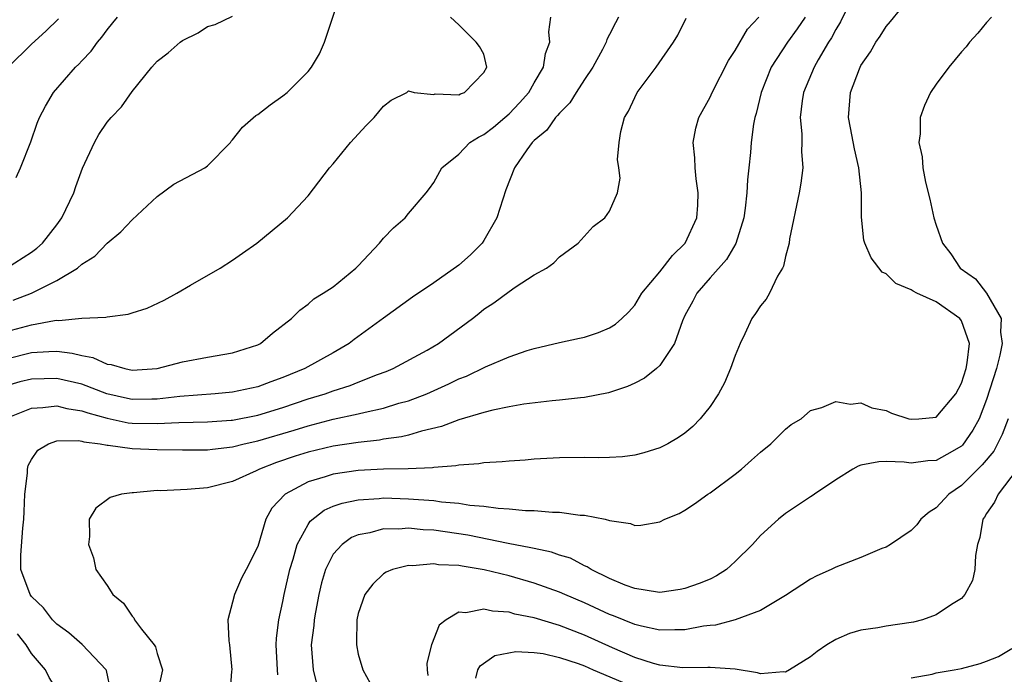
# Model space of a CAD drawing. Units: inches. Extents: x 2503408 to 2505000, y 1545000 to 1548000.
# Drawn here: x 2504464 to 2504542, y 1545101 to 1545153 of the extents above; entities that cross this region are included whole.
import ezdxf

# ---------------------------------------------------------------- set-up
doc = ezdxf.new("R2010")
doc.units = ezdxf.units.IN
doc.header["$MEASUREMENT"] = 0
doc.layers.add('LD25021545_2ft', color=43, linetype='Continuous')

msp = doc.modelspace()

# ---------------------------------------------------------------- linework, layer by layer
at = {"layer": 'LD25021545_2ft'}
for points, elevation in [([(2504463.544, 1545130.456), (2504464.986, 1545131), (2504467, 1545132.011), (2504468.64, 1545133), (2504469, 1545133.326), (2504470.042, 1545133.958), (2504471, 1545134.98), (2504472.112, 1545135.888), (2504473, 1545136.854), (2504475, 1545138.715), (2504476.32, 1545139.68), (2504478.779, 1545141), (2504479, 1545141.15), (2504480.818, 1545143), (2504480.891, 1545143.109), (2504481, 1545143.208), (2504481.773, 1545144.227), (2504482.843, 1545145.157), (2504483, 1545145.237), (2504483.995, 1545146.005), (2504485, 1545146.723), (2504485.331, 1545147), (2504487, 1545148.65), (2504487.274, 1545149), (2504487.924, 1545150.076), (2504488.308, 1545151), (2504489.63, 1545155)], 6922), ([(2504484.602, 1545100.602), (2504484.566, 1545101), (2504484.451, 1545103), (2504484.481, 1545103.519), (2504484.665, 1545105), (2504485, 1545106.445), (2504485.105, 1545107), (2504485.552, 1545109), (2504485.812, 1545109.812), (2504486.141, 1545111), (2504487, 1545112.592), (2504487.163, 1545112.837), (2504488.28, 1545113.72), (2504489, 1545114.029), (2504489.708, 1545114.292), (2504491, 1545114.558), (2504492.652, 1545114.652), (2504493, 1545114.697), (2504495, 1545114.637), (2504497, 1545114.482), (2504497.61, 1545114.391), (2504499, 1545114.279), (2504499.869, 1545114.131), (2504501, 1545114.048), (2504502.126, 1545113.874), (2504503, 1545113.832), (2504504.312, 1545113.688), (2504505, 1545113.685), (2504506.445, 1545113.555), (2504507, 1545113.564), (2504508.668, 1545113.332), (2504509, 1545113.328), (2504510.636, 1545113), (2504511, 1545112.908), (2504512.668, 1545112.668), (2504513, 1545112.507), (2504513.484, 1545112.516), (2504515, 1545112.787), (2504515.397, 1545113), (2504516.53, 1545113.469), (2504517, 1545113.716), (2504517.763, 1545114.237), (2504518.805, 1545115), (2504519, 1545115.112), (2504521, 1545116.589), (2504521.504, 1545117), (2504522.302, 1545117.698), (2504523, 1545118.345), (2504523.838, 1545119), (2504524.405, 1545119.595), (2504525, 1545120.185), (2504525.449, 1545120.551), (2504526.235, 1545121), (2504527, 1545121.652), (2504527.896, 1545121.896), (2504529, 1545122.372), (2504530.17, 1545122.17), (2504531, 1545122.282), (2504531.862, 1545121.862), (2504533, 1545121.65), (2504533.448, 1545121.448), (2504534.825, 1545121), (2504535, 1545120.958), (2504535.612, 1545121), (2504537, 1545121.136), (2504538.545, 1545123), (2504539, 1545123.846), (2504539.371, 1545125), (2504539.463, 1545125.463), (2504539.642, 1545127), (2504539, 1545128.807), (2504538.872, 1545129), (2504537, 1545130.314), (2504535.451, 1545131), (2504535.152, 1545131.152), (2504535, 1545131.274), (2504533.773, 1545131.773), (2504533, 1545132.551), (2504532.687, 1545132.687), (2504531.826, 1545133.826), (2504531.302, 1545135), (2504531.232, 1545135.232), (2504531.05, 1545137.05), (2504531.05, 1545139), (2504530.848, 1545141), (2504530.494, 1545142.494), (2504530.184, 1545144.184), (2504530.016, 1545145), (2504530.177, 1545147), (2504530.884, 1545148.884), (2504531, 1545149.13), (2504531.768, 1545150.232), (2504532.192, 1545151), (2504532.535, 1545151.465), (2504533, 1545152.251), (2504533.358, 1545152.642), (2504535, 1545154.697)], 6906), ([(2504530.131, 1545154.131), (2504529.387, 1545152.613), (2504529, 1545152.006), (2504528.652, 1545151.348), (2504528.423, 1545151), (2504527.6, 1545149.6), (2504527.268, 1545149), (2504526.426, 1545147), (2504526.318, 1545146.318), (2504526.171, 1545145), (2504526.312, 1545143.688), (2504526.309, 1545143), (2504526.281, 1545142.281), (2504526.37, 1545141), (2504526.224, 1545139.776), (2504526.094, 1545139), (2504525.331, 1545135.331), (2504525.28, 1545135), (2504525, 1545133.918), (2504524.833, 1545133.167), (2504524.748, 1545133), (2504524.358, 1545132.357), (2504523.718, 1545131), (2504523.465, 1545130.535), (2504523, 1545129.993), (2504522.615, 1545129.385), (2504522.329, 1545129), (2504521.766, 1545127.766), (2504521.394, 1545127), (2504521, 1545126.048), (2504520.628, 1545125), (2504520.139, 1545123.86), (2504519.657, 1545123), (2504519, 1545121.972), (2504518.221, 1545121), (2504517.623, 1545120.377), (2504517, 1545119.867), (2504516.494, 1545119.506), (2504515.629, 1545119), (2504515, 1545118.686), (2504513.722, 1545118.278), (2504513, 1545118.107), (2504512.025, 1545117.975), (2504511, 1545117.925), (2504510.105, 1545117.895), (2504509, 1545117.91), (2504507, 1545117.881), (2504505, 1545117.778), (2504504.285, 1545117.715), (2504503, 1545117.633), (2504502.439, 1545117.561), (2504501, 1545117.483), (2504500.598, 1545117.402), (2504499, 1545117.306), (2504498.758, 1545117.242), (2504497, 1545117.127), (2504496.897, 1545117.103), (2504494.978, 1545117.022), (2504493, 1545116.984), (2504491, 1545116.885), (2504489, 1545116.595), (2504488.371, 1545116.371), (2504487, 1545115.971), (2504485.187, 1545115), (2504484.11, 1545113.89), (2504483.645, 1545113), (2504483, 1545110.838), (2504482.081, 1545109), (2504481.702, 1545108.298), (2504481.134, 1545107), (2504481, 1545106.399), (2504480.62, 1545105), (2504480.694, 1545103.306), (2504480.747, 1545103), (2504480.922, 1545101), (2504480.898, 1545100.897), (2504480.782, 1545099)], 6908), ([(2504463, 1545132.995), (2504465, 1545134.279), (2504465.415, 1545134.585), (2504465.866, 1545135), (2504467, 1545136.438), (2504467.41, 1545137), (2504468.353, 1545139), (2504468.508, 1545139.492), (2504469.046, 1545140.954), (2504469.998, 1545143), (2504470.361, 1545143.639), (2504471, 1545144.616), (2504471.331, 1545145), (2504472.148, 1545145.852), (2504473, 1545147.075), (2504474.567, 1545149), (2504475, 1545149.471), (2504475.857, 1545150.143), (2504476.833, 1545151), (2504477, 1545151.131), (2504478.254, 1545151.746), (2504479, 1545152.239), (2504479.605, 1545152.395), (2504481, 1545153.068)], 6924), ([(2504463, 1545127.965), (2504465, 1545128.49), (2504466.833, 1545128.833), (2504467, 1545128.847), (2504467.176, 1545128.824), (2504469, 1545129.01), (2504470.91, 1545129.09), (2504471, 1545129.121), (2504472.677, 1545129.323), (2504473, 1545129.438), (2504474.199, 1545129.801), (2504475.56, 1545130.44), (2504476.551, 1545131), (2504477.655, 1545131.655), (2504479.995, 1545133), (2504481, 1545133.621), (2504481.796, 1545134.204), (2504482.93, 1545135), (2504485.367, 1545137), (2504487, 1545138.745), (2504488.715, 1545141), (2504489, 1545141.303), (2504490.387, 1545143), (2504491.639, 1545144.361), (2504492.262, 1545145), (2504493, 1545145.911), (2504493.615, 1545146.385), (2504494.868, 1545147), (2504495, 1545147.116), (2504495.435, 1545147), (2504497, 1545146.835), (2504497.127, 1545146.873), (2504499, 1545146.802), (2504499.122, 1545146.877), (2504499.44, 1545147), (2504501, 1545148.569), (2504501.224, 1545149), (2504501, 1545150.037), (2504500.65, 1545150.65), (2504500.389, 1545151), (2504499, 1545152.384), (2504498.326, 1545153)], 6920), ([(2504463, 1545125.788), (2504465, 1545126.272), (2504466.363, 1545126.363), (2504467, 1545126.375), (2504468.239, 1545126.239), (2504469, 1545126.031), (2504469.88, 1545125.88), (2504471, 1545125.36), (2504471.335, 1545125.335), (2504472.412, 1545125), (2504473, 1545124.883), (2504475, 1545124.993), (2504477, 1545125.524), (2504479, 1545125.917), (2504481, 1545126.252), (2504483, 1545126.894), (2504483.209, 1545127), (2504484.177, 1545127.823), (2504485.682, 1545129), (2504486.337, 1545129.663), (2504487, 1545130.142), (2504487.455, 1545130.545), (2504488.215, 1545131), (2504489, 1545131.521), (2504490.815, 1545133), (2504491, 1545133.181), (2504492.691, 1545135), (2504493, 1545135.389), (2504493.801, 1545136.199), (2504494.72, 1545137), (2504495, 1545137.354), (2504496.403, 1545139), (2504496.669, 1545139.331), (2504497, 1545139.823), (2504497.647, 1545141), (2504499, 1545142.087), (2504499.887, 1545143), (2504500.562, 1545143.438), (2504501, 1545143.648), (2504501.76, 1545144.24), (2504502.664, 1545145), (2504503, 1545145.293), (2504503.841, 1545146.159), (2504504.575, 1545147), (2504505, 1545147.755), (2504505.733, 1545149), (2504505.898, 1545150.102), (2504506.239, 1545151), (2504506.174, 1545151.826), (2504506.32, 1545153)], 6918), ([(2504511.716, 1545153), (2504511.463, 1545152.537), (2504511, 1545151.608), (2504510.786, 1545151.214), (2504510.721, 1545151), (2504510.425, 1545150.425), (2504509.653, 1545149), (2504509, 1545148.031), (2504508.337, 1545147), (2504507.835, 1545146.165), (2504507, 1545145.347), (2504506.852, 1545145.148), (2504506.706, 1545145), (2504506.015, 1545143.985), (2504505, 1545143.154), (2504504.844, 1545143), (2504504.415, 1545142.415), (2504503.428, 1545141), (2504502.754, 1545139.246), (2504502.025, 1545137), (2504501, 1545135.208), (2504500.859, 1545135), (2504499.933, 1545134.067), (2504499, 1545133.245), (2504497, 1545131.831), (2504495.32, 1545130.68), (2504493, 1545129.022), (2504490.679, 1545127.321), (2504490.276, 1545127), (2504489, 1545126.262), (2504486.754, 1545125), (2504485, 1545124.286), (2504484.046, 1545123.954), (2504483, 1545123.556), (2504481, 1545123.122), (2504479.602, 1545123), (2504476.787, 1545122.787), (2504475, 1545122.57), (2504474.576, 1545122.576), (2504473, 1545122.549), (2504472.622, 1545122.622), (2504470.993, 1545122.993), (2504469, 1545123.747), (2504467, 1545124.217), (2504465, 1545124.169), (2504464.067, 1545123.933), (2504463, 1545123.612)], 6916), ([(2504463, 1545121.042), (2504465, 1545121.859), (2504465.895, 1545121.895), (2504467, 1545122.025), (2504467.808, 1545121.808), (2504469, 1545121.637), (2504469.462, 1545121.462), (2504471, 1545121.041), (2504472.682, 1545120.682), (2504473, 1545120.648), (2504475, 1545120.617), (2504476.711, 1545120.711), (2504479, 1545120.756), (2504480.887, 1545120.886), (2504481, 1545120.897), (2504483, 1545121.287), (2504485, 1545121.905), (2504487, 1545122.589), (2504488.372, 1545123), (2504489, 1545123.233), (2504490.343, 1545123.657), (2504491, 1545123.928), (2504492.517, 1545124.517), (2504493.229, 1545124.771), (2504493.78, 1545125), (2504496.468, 1545126.468), (2504497.39, 1545127), (2504500.088, 1545129), (2504500.603, 1545129.397), (2504501, 1545129.732), (2504501.775, 1545130.225), (2504503, 1545131.14), (2504503.473, 1545131.473), (2504505, 1545132.463), (2504505.97, 1545133), (2504506.571, 1545133.429), (2504507, 1545133.889), (2504508.51, 1545135), (2504509.681, 1545136.319), (2504510.622, 1545137), (2504511, 1545137.541), (2504511.637, 1545139), (2504511.844, 1545140.156), (2504511.745, 1545141), (2504511.641, 1545141.641), (2504511.757, 1545143), (2504511.886, 1545143.887), (2504512.193, 1545145), (2504512.506, 1545145.493), (2504513, 1545146.597), (2504513.207, 1545147), (2504514.717, 1545149), (2504516.096, 1545151), (2504516.436, 1545151.564), (2504517.091, 1545152.909)], 6914), ([(2504467.142, 1545152.858), (2504466.136, 1545151.864), (2504465, 1545150.833), (2504463.123, 1545149)], 6928), ([(2504463.78, 1545140.22), (2504464.111, 1545141), (2504464.937, 1545143.063), (2504465.449, 1545144.551), (2504465.634, 1545145), (2504466.096, 1545145.904), (2504466.743, 1545147), (2504468.493, 1545149), (2504468.758, 1545149.242), (2504469, 1545149.514), (2504469.729, 1545150.271), (2504470.254, 1545151), (2504470.596, 1545151.404), (2504471, 1545151.975), (2504471.474, 1545152.526), (2504471.827, 1545153)], 6926), ([(2504471.307, 1545099.307), (2504470.959, 1545100.959), (2504470.939, 1545101), (2504469.01, 1545103.01), (2504467.955, 1545103.956), (2504467, 1545104.644), (2504466.662, 1545105), (2504465.944, 1545105.944), (2504465, 1545106.859), (2504464.897, 1545107), (2504464.142, 1545109), (2504464.131, 1545110.13), (2504464.288, 1545112.289), (2504464.391, 1545113), (2504464.394, 1545113.606), (2504464.458, 1545115), (2504464.675, 1545116.675), (2504464.66, 1545117), (2504464.721, 1545117.279), (2504465, 1545117.747), (2504465.495, 1545118.505), (2504466.34, 1545119), (2504467, 1545119.237), (2504468.723, 1545119.276), (2504469, 1545119.228), (2504469.168, 1545119.168), (2504470.459, 1545119), (2504471, 1545118.899), (2504471.103, 1545118.897), (2504473, 1545118.624), (2504475, 1545118.562), (2504477, 1545118.527), (2504479, 1545118.527), (2504479.409, 1545118.591), (2504481, 1545118.762), (2504481.927, 1545119), (2504483, 1545119.232), (2504485.904, 1545120.096), (2504487, 1545120.451), (2504489, 1545120.962), (2504491, 1545121.391), (2504491.536, 1545121.536), (2504493, 1545121.846), (2504494.234, 1545122.234), (2504495, 1545122.435), (2504496.451, 1545123), (2504498.211, 1545123.789), (2504499, 1545124.179), (2504499.599, 1545124.401), (2504501.13, 1545125.13), (2504503, 1545125.946), (2504504.433, 1545126.433), (2504505, 1545126.608), (2504507, 1545127.072), (2504508.592, 1545127.409), (2504509, 1545127.514), (2504510.122, 1545127.878), (2504511, 1545128.244), (2504511.465, 1545128.536), (2504511.981, 1545129), (2504512.495, 1545129.505), (2504513, 1545130.052), (2504513.575, 1545131), (2504515, 1545132.717), (2504516.001, 1545133.999), (2504517.019, 1545135), (2504517.934, 1545137), (2504518.016, 1545138.016), (2504518.057, 1545139), (2504517.88, 1545140.12), (2504517.807, 1545141), (2504517.795, 1545141.795), (2504517.652, 1545143), (2504517.865, 1545144.135), (2504518.099, 1545145), (2504519, 1545146.623), (2504519.163, 1545147), (2504520.458, 1545149.542), (2504521, 1545150.343), (2504521.974, 1545152.026), (2504522.89, 1545153)], 6912), ([(2504526.57, 1545153), (2504525.931, 1545152.069), (2504525.155, 1545151), (2504523.859, 1545149), (2504523.052, 1545147), (2504522.671, 1545145.329), (2504522.562, 1545145), (2504522.46, 1545144.46), (2504522.27, 1545143), (2504522.211, 1545142.211), (2504522.092, 1545141), (2504521.968, 1545140.032), (2504521.927, 1545139), (2504521.784, 1545137.784), (2504521.671, 1545137), (2504521.05, 1545134.95), (2504520.315, 1545133.685), (2504519, 1545132.239), (2504517.941, 1545131), (2504517.625, 1545130.375), (2504517, 1545129.238), (2504516.79, 1545128.79), (2504516.173, 1545127), (2504515, 1545125.237), (2504514.74, 1545125), (2504513.775, 1545124.225), (2504513, 1545123.837), (2504512.425, 1545123.575), (2504510.921, 1545123.079), (2504509, 1545122.69), (2504508.671, 1545122.67), (2504507, 1545122.478), (2504506.44, 1545122.44), (2504504.168, 1545122.168), (2504503, 1545121.949), (2504501.695, 1545121.695), (2504501, 1545121.503), (2504499, 1545120.922), (2504497.626, 1545120.373), (2504496.018, 1545120.018), (2504495, 1545119.697), (2504494.446, 1545119.554), (2504493, 1545119.365), (2504492.696, 1545119.304), (2504491, 1545119.121), (2504489, 1545118.82), (2504487, 1545118.34), (2504485.986, 1545118.014), (2504484.491, 1545117.509), (2504483.127, 1545117), (2504482.859, 1545116.859), (2504481, 1545115.994), (2504479, 1545115.506), (2504477.373, 1545115.373), (2504475.267, 1545115.268), (2504475, 1545115.277), (2504473.106, 1545115.106), (2504473, 1545115.108), (2504472.143, 1545115), (2504471.262, 1545114.738), (2504470.108, 1545113.892), (2504469.582, 1545113), (2504469.617, 1545111.617), (2504469.523, 1545111), (2504469.926, 1545109.926), (2504470.111, 1545109), (2504471, 1545107.732), (2504471.455, 1545107), (2504472.303, 1545106.303), (2504473, 1545105.272), (2504473.136, 1545105.136), (2504473.195, 1545105), (2504473.755, 1545104.245), (2504474.754, 1545103), (2504474.848, 1545102.849), (2504475, 1545102.303), (2504475.423, 1545101), (2504474.971, 1545099)], 6910), ([(2504541.405, 1545153), (2504541, 1545152.559), (2504540.295, 1545151.705), (2504539.637, 1545151), (2504539.365, 1545150.635), (2504539, 1545150.215), (2504538.009, 1545149), (2504537, 1545147.655), (2504536.547, 1545147), (2504536.058, 1545145.942), (2504535.707, 1545145), (2504535.704, 1545143.704), (2504535.608, 1545143), (2504535.866, 1545141.866), (2504535.926, 1545141), (2504536.142, 1545139.858), (2504536.483, 1545138.483), (2504536.817, 1545137), (2504537, 1545136.41), (2504537.483, 1545135), (2504538.148, 1545134.148), (2504538.893, 1545133), (2504540.134, 1545132.135), (2504541.007, 1545131.008), (2504542.156, 1545129), (2504542.109, 1545127.891), (2504542.249, 1545127), (2504542.063, 1545126.063), (2504541.788, 1545125), (2504541, 1545122.544), (2504540.403, 1545121), (2504539.918, 1545120.082), (2504539.098, 1545118.902), (2504539, 1545118.807), (2504537.835, 1545118.165), (2504537, 1545117.681), (2504536.339, 1545117.661), (2504535, 1545117.457), (2504534.453, 1545117.547), (2504533, 1545117.585), (2504532.431, 1545117.569), (2504531, 1545117.293), (2504530.78, 1545117.22), (2504530.37, 1545117), (2504529, 1545116.129), (2504527.309, 1545115), (2504527.133, 1545114.867), (2504527, 1545114.794), (2504525, 1545113.459), (2504524.43, 1545113), (2504523, 1545111.694), (2504522.377, 1545111), (2504521, 1545109.621), (2504520.302, 1545109), (2504519.52, 1545108.48), (2504519, 1545108.235), (2504518.132, 1545107.868), (2504517, 1545107.471), (2504516.609, 1545107.391), (2504515, 1545107.164), (2504514.822, 1545107.178), (2504513, 1545107.477), (2504512.246, 1545107.754), (2504511, 1545108.281), (2504509.532, 1545109), (2504509.218, 1545109.218), (2504509, 1545109.3), (2504507.889, 1545109.889), (2504507, 1545110.148), (2504506.375, 1545110.375), (2504505, 1545110.661), (2504504.735, 1545110.735), (2504502.921, 1545111.08), (2504499.721, 1545111.722), (2504497, 1545112.126), (2504496.162, 1545112.162), (2504495, 1545112.288), (2504494.22, 1545112.22), (2504493, 1545112.227), (2504491.925, 1545111.925), (2504491, 1545111.761), (2504490.46, 1545111.539), (2504489.715, 1545111), (2504489, 1545110.206), (2504488.392, 1545109), (2504488.071, 1545107.929), (2504487.866, 1545107), (2504487.595, 1545105.596), (2504487.486, 1545105), (2504487.451, 1545104.548), (2504487.256, 1545103), (2504487.404, 1545101), (2504487.717, 1545099.717)], 6904), ([(2504542.732, 1545121), (2504542.243, 1545119.757), (2504541.569, 1545118.431), (2504540.66, 1545117.34), (2504539, 1545115.683), (2504537.991, 1545115), (2504537, 1545113.895), (2504536.429, 1545113.57), (2504535.78, 1545113), (2504535.447, 1545112.553), (2504535, 1545112.106), (2504533.355, 1545111), (2504533, 1545110.785), (2504532.659, 1545110.659), (2504531, 1545109.959), (2504529, 1545109.189), (2504528.627, 1545109), (2504527.506, 1545108.494), (2504527, 1545108.234), (2504525, 1545106.924), (2504523, 1545105.725), (2504521, 1545105), (2504519.427, 1545104.573), (2504519, 1545104.538), (2504518.47, 1545104.47), (2504517, 1545104.178), (2504516.203, 1545104.203), (2504515, 1545104.154), (2504513.527, 1545104.474), (2504513, 1545104.616), (2504511.312, 1545105.312), (2504511, 1545105.422), (2504509, 1545106.346), (2504507.439, 1545107), (2504507, 1545107.201), (2504505, 1545107.909), (2504503, 1545108.482), (2504501.018, 1545108.982), (2504499.256, 1545109.256), (2504499, 1545109.311), (2504497.379, 1545109.379), (2504497, 1545109.444), (2504495.301, 1545109.301), (2504495, 1545109.32), (2504493.709, 1545109), (2504493.207, 1545108.793), (2504493, 1545108.642), (2504492.165, 1545107.835), (2504491.513, 1545107), (2504491, 1545105.492), (2504490.893, 1545105), (2504490.869, 1545103.131), (2504490.854, 1545103), (2504491, 1545102.249), (2504491.356, 1545101), (2504491.944, 1545099.944)], 6902), ([(2504543.446, 1545117), (2504541.923, 1545115), (2504541.63, 1545114.37), (2504541, 1545113.452), (2504540.838, 1545113.161), (2504540.715, 1545113), (2504540.462, 1545111.538), (2504540.291, 1545111), (2504540.116, 1545110.117), (2504540.061, 1545109), (2504539.886, 1545108.114), (2504539.27, 1545107), (2504539, 1545106.688), (2504538.201, 1545106.202), (2504537, 1545105.386), (2504535.892, 1545105), (2504535.193, 1545104.807), (2504535, 1545104.768), (2504533, 1545104.474), (2504532.354, 1545104.354), (2504531, 1545104.159), (2504530.105, 1545103.895), (2504529, 1545103.432), (2504528.298, 1545103), (2504527.527, 1545102.473), (2504527, 1545102.039), (2504525.32, 1545101), (2504525, 1545100.83), (2504524.848, 1545100.848), (2504523, 1545100.69), (2504522.776, 1545100.776), (2504521, 1545101.052), (2504519, 1545101.203), (2504518.82, 1545101.18), (2504516.831, 1545101.168), (2504515, 1545101.365), (2504514.491, 1545101.509), (2504513, 1545102), (2504511.23, 1545102.77), (2504509, 1545103.778), (2504507, 1545104.545), (2504505, 1545105.137), (2504503.451, 1545105.451), (2504503, 1545105.592), (2504501.67, 1545105.67), (2504501, 1545105.842), (2504499.547, 1545105.547), (2504499, 1545105.588), (2504497.997, 1545105), (2504497.437, 1545104.563), (2504496.831, 1545103), (2504496.465, 1545101.535), (2504496.482, 1545101), (2504496.542, 1545100.542)], 6900), ([(2504463.824, 1545090.176), (2504464.214, 1545091), (2504464.415, 1545091.585), (2504465, 1545092.353), (2504465.205, 1545092.794), (2504465.352, 1545093), (2504465.875, 1545093.875), (2504466.433, 1545095), (2504466.526, 1545095.474), (2504467, 1545096.401), (2504467.144, 1545096.856), (2504467.24, 1545097), (2504467.297, 1545097.297), (2504467.258, 1545099), (2504467.179, 1545099.178), (2504466.4, 1545100.4), (2504466.104, 1545101), (2504465, 1545102.311), (2504464.564, 1545103), (2504463.876, 1545103.875)], 6914), ([(2504535, 1545100.372), (2504536.669, 1545100.669), (2504537, 1545100.753), (2504538.419, 1545101), (2504539, 1545101.124), (2504540.49, 1545101.51), (2504541, 1545101.69), (2504541.941, 1545102.059), (2504543, 1545102.704)], 6898), ([(2504500.341, 1545100.341), (2504500.517, 1545101), (2504500.688, 1545101.312), (2504501.859, 1545102.141), (2504503.526, 1545102.474), (2504505, 1545102.386), (2504505.702, 1545102.298), (2504507, 1545101.999), (2504508.503, 1545101.498), (2504509, 1545101.316), (2504509.702, 1545101), (2504512.028, 1545100.028)], 6898)]:
    msp.add_lwpolyline(points, dxfattribs=dict(at, elevation=elevation))

doc.saveas('drawing.dxf')
